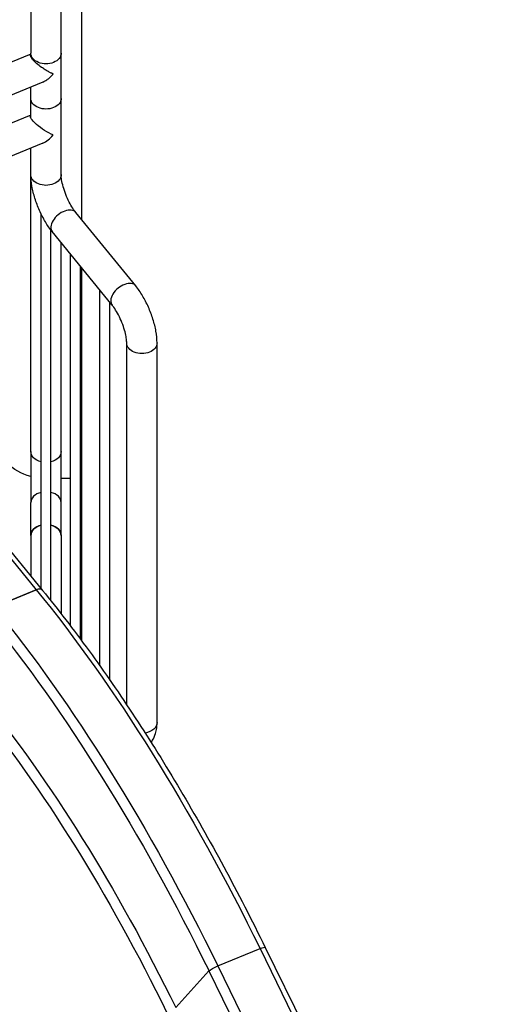
# Model space of a CAD drawing. Units: inches. Extents: x -1388 to 21, y 0 to 1088.
# Drawn here: x -375 to -344, y 563 to 625 of the extents above; entities that cross this region are included whole.
import ezdxf

# ---------------------------------------------------------------- set-up
doc = ezdxf.new("R2010")
doc.units = ezdxf.units.IN
doc.header["$LTSCALE"] = 0.25
doc.header["$MEASUREMENT"] = 0
doc.layers.get('0').update_dxf_attribs({"linetype": 'CONTINUOUS'})

# ---------------------------------------------------------------- blocks, each defined once
blk = doc.blocks.new('SplashtacularAPU - 100st B - Iso')
at = {"extrusion": (0, 0.707107, 0.707107)}
for p, q in [((45.559, 81.652), (45.559, 117.501)), ((42.359, 95.28), (42.359, 92.098)), ((44.259, 92.098), (44.259, 95.28)), ((42.359, 92.029), (-1.648, 74.063)), ((42.359, 91.863), (42.359, 92.098)), ((44.259, 89.269), (44.259, 92.098)), ((43.102, 90.28), (-1.578, 72.039)), ((42.359, 89.269), (42.359, 89.977)), ((42.359, 88.045), (42.359, 89.269)), ((44.259, 84.496), (44.259, 89.269)), ((42.359, 88.21), (20.928, 79.461)), ((43.102, 86.461), (-1.578, 68.221)), ((42.359, 84.496), (42.359, 86.158)), ((42.359, 67.16), (42.359, 84.496)), ((42.997, 58.591), (42.997, 82.057)), ((48.92, 77.535), (45.17, 82.128)), ((43.622, 57.819), (43.622, 81.023)), ((47.448, 76.334), (43.698, 80.927)), ((44.259, 67.16), (44.259, 80.24)), ((44.838, 56.258), (44.838, 79.53)), ((45.463, 55.428), (45.463, 78.765)), ((45.559, 55.299), (45.559, 78.648)), ((46.68, 53.753), (46.68, 77.275)), ((47.305, 52.862), (47.305, 76.51)), ((48.359, 51.314), (48.359, 73.966)), ((50.259, 50.207), (50.259, 73.966)), ((42.359, 67.16), (42.359, 63.978)), ((44.259, 63.978), (44.259, 67.16)), ((44.838, 65.48), (44.259, 65.48)), ((42.359, 61.921), (42.359, 63.978)), ((44.259, 61.921), (44.259, 63.978)), ((39.702, 62.19), (42.702, 58.516)), ((40.089, 62.153), (43.089, 58.478)), ((42.359, 61.921), (42.359, 59.372)), ((44.259, 61.921), (44.259, 57.01)), ((40.059, 57.437), (42.702, 58.516)), ((42.702, 58.516), (40.059, 57.437)), ((54.059, 34.986), (56.702, 36.064)), ((54.059, 34.986), (56.702, 36.064)), ((56.702, 36.064), (71.911, 5.018)), ((57.026, 36.131), (72.235, 5.085)), ((51.425, 32.374), (53.508, 34.664)), ((51.425, 32.374), (53.508, 34.664)), ((53.508, 34.664), (68.718, 3.618)), ((54.059, 34.986), (69.269, 3.939))]:
    blk.add_line(p, q, dxfattribs=at)
at = {"extrusion": (8.45429e-31, -2.22045e-16, -1)}
blk.add_ellipse((43.309, 92.098), major_axis=(0.95, 0), ratio=0.707107, start_param=0, end_param=3.141593, dxfattribs=at)
at = {"extrusion": (-4.6626e-30, -2.22045e-16, -1)}
blk.add_ellipse((43.309, 89.269), major_axis=(0.95, 0), ratio=0.707107, start_param=0, end_param=3.141593, dxfattribs=at)
at = {"extrusion": (-6.89085e-30, -2.22045e-16, -1)}
blk.add_ellipse((43.309, 89.269), major_axis=(0.95, 0), ratio=0.707107, start_param=0, end_param=3.141593, dxfattribs=at)
at = {"extrusion": (-3.0958e-17, -4.6077e-17, -1)}
blk.add_ellipse((43.281, 87.561), major_axis=(-0.937, 0.629), ratio=0.250492, start_param=-2.261132, end_param=0.075732, dxfattribs=at)
for centre, major_axis, ratio, start_param, end_param in [((43.281, 87.561), (-0.732, -1.09), 0.554902, 0.690335, 1.40406), ((44.434, 81.527), (0.736, 0.601), 0.612372, 0, 3.141593), ((48.184, 76.935), (0.736, 0.601), 0.612372, 0, 3.141593), ((43.309, 63.978), (-0.95, 0), 0.707107, -1.235608, 0), ((43.309, 63.978), (0.95, 0), 0.707107, 0, 1.235608), ((43.309, 61.921), (-0.95, 0), 0.707107, -1.235608, 0), ((43.309, 61.921), (0.95, 0), 0.707107, 0, 1.235608), ((42.702, 58.162), (0.387, 0.316), 0.612372, 0, 1.107149), ((42.702, 58.162), (0.387, 0.316), 0.612372, 0, 1.107149)]:
    blk.add_ellipse(centre, major_axis=major_axis, ratio=ratio, start_param=start_param, end_param=end_param)
at = {"extrusion": (4.35704e-31, -1.11022e-16, -1)}
blk.add_ellipse((43.309, 84.496), major_axis=(0.95, 0), ratio=0.707107, start_param=0, end_param=3.141593, dxfattribs=at)
at = {"extrusion": (8.22493e-31, 1.11022e-16, -1)}
blk.add_ellipse((49.309, 73.966), major_axis=(0.95, 0), ratio=0.707107, start_param=0, end_param=3.141593, dxfattribs=at)
at = {"extrusion": (-2.06591e-17, -2.22045e-16, -1)}
blk.add_ellipse((43.309, 67.16), major_axis=(-0.95, 0), ratio=0.707107, start_param=-1.235608, end_param=0, dxfattribs=at)
at = {"extrusion": (5.43625e-31, -2.77556e-16, -1)}
blk.add_ellipse((43.309, 67.16), major_axis=(0.95, 0), ratio=0.707107, start_param=0, end_param=1.235608, dxfattribs=at)
at = {"extrusion": (0, -2.22045e-16, -1)}
blk.add_ellipse((43.309, 67.425), major_axis=(-2.75, 0), ratio=0.707107, start_param=-1.218073, end_param=-0.523599, dxfattribs=at)
at = {"extrusion": (-7.31268e-31, -1.11022e-16, -1)}
blk.add_ellipse((43.309, 61.921), major_axis=(-0.95, 0), ratio=0.707107, start_param=0, end_param=1.235608, dxfattribs=at)
at = {"extrusion": (4.13182e-17, 1.11022e-16, -1)}
blk.add_ellipse((43.309, 61.921), major_axis=(0.95, 0), ratio=0.707107, start_param=-1.235608, end_param=0, dxfattribs=at)
at = {"extrusion": (1.62658e-17, -1.13277e-16, -1)}
for centre in [(42.702, 18.918), (40.059, 17.839)]:
    blk.add_ellipse(centre, major_axis=(21.166, -51.846), ratio=0.353553, start_param=-2.284521, end_param=-1.760922, dxfattribs=at)
at = {"extrusion": (-2.40701e-16, -2.18184e-16, -1)}
blk.add_ellipse((39.627, 17.663), major_axis=(20.987, -51.407), ratio=0.353553, start_param=-2.284521, end_param=-1.760922, dxfattribs=at)
at = {"extrusion": (1.02787e-16, 4.19625e-17, -1)}
blk.add_ellipse((39.307, 17.532), major_axis=(18.321, -44.878), ratio=0.353553, start_param=-2.284521, end_param=-1.760922, dxfattribs=at)
at = {"extrusion": (-1.47345e-16, -2.99989e-16, -1)}
blk.add_ellipse((38.874, 17.355), major_axis=(18.142, -44.439), ratio=0.353553, start_param=-2.284521, end_param=-1.760922, dxfattribs=at)
at = {"extrusion": (-1.3487e-30, -2.22045e-16, -1)}
blk.add_ellipse((49.309, 50.207), major_axis=(0.95, 0), ratio=0.707107, start_param=0, end_param=1.354717, dxfattribs=at)
at = {"extrusion": (-4.88433e-17, 9.9701e-17, -1)}
blk.add_ellipse((56.577, 35.911), major_axis=(0.449, 0.22), ratio=0.176777, start_param=-1.203374, end_param=0, dxfattribs=at)
at = {"extrusion": (-1.21605e-16, 3.11314e-16, -1)}
blk.add_ellipse((56.577, 35.911), major_axis=(0.449, 0.22), ratio=0.176777, start_param=-1.203374, end_param=0, dxfattribs=at)
at = {"extrusion": (-5.63209e-16, 9.60377e-16, -1)}
blk.add_ellipse((53.934, 34.832), major_axis=(0.449, 0.22), ratio=0.176777, start_param=-2.721811, end_param=-1.203374, dxfattribs=at)
at = {"extrusion": (-2.46231e-16, 2.5026e-16, -1)}
blk.add_ellipse((53.934, 34.832), major_axis=(0.449, 0.22), ratio=0.176777, start_param=-2.721811, end_param=-1.203374, dxfattribs=at)
for points, knots in [([(43.102, 90.28), (43.154, 90.301), (43.205, 90.327), (43.327, 90.398), (43.396, 90.447), (43.52, 90.547), (43.579, 90.603), (43.653, 90.679), (43.676, 90.704), (43.707, 90.739), (43.718, 90.751), (43.731, 90.768), (43.736, 90.773), (43.742, 90.781), (43.744, 90.784), (43.748, 90.788), (43.749, 90.789), (43.75, 90.791), (43.75, 90.792), (43.751, 90.794), (43.752, 90.794), (43.752, 90.797), (43.751, 90.797), (43.75, 90.798), (43.75, 90.798), (43.749, 90.799), (43.748, 90.8), (43.744, 90.802), (43.742, 90.802), (43.736, 90.805), (43.731, 90.807), (43.718, 90.813), (43.707, 90.818), (43.676, 90.832), (43.653, 90.842), (43.579, 90.877), (43.52, 90.907), (43.396, 90.975), (43.327, 91.015), (43.182, 91.105), (43.107, 91.155), (42.928, 91.281), (42.816, 91.368), (42.664, 91.501), (42.615, 91.546), (42.529, 91.634), (42.49, 91.677), (42.425, 91.757), (42.398, 91.795), (42.358, 91.863), (42.344, 91.894), (42.324, 91.97), (42.335, 92.004), (42.359, 92.024)], [6.652274, 6.652274, 6.652274, 6.652274, 6.849588, 6.849588, 7.136453, 7.136453, 7.423319, 7.423319, 7.566752, 7.566752, 7.638468, 7.638468, 7.674326, 7.674326, 7.692255, 7.692255, 7.70122, 7.70122, 7.705702, 7.705702, 7.710184, 7.710184, 7.714667, 7.714667, 7.719149, 7.719149, 7.728113, 7.728113, 7.746042, 7.746042, 7.781901, 7.781901, 7.853617, 7.853617, 7.99705, 7.99705, 8.283915, 8.283915, 8.57078, 8.57078, 8.857646, 8.857646, 9.249452, 9.249452, 9.445354, 9.445354, 9.641257, 9.641257, 9.837687, 9.837687, 10.034116, 10.034116, 10.402475, 10.402475, 10.402475, 10.402475]), ([(43.698, 80.927), (43.545, 81.114), (43.402, 81.322), (43.137, 81.77), (43.014, 82.009), (42.795, 82.503), (42.698, 82.757), (42.538, 83.267), (42.474, 83.521), (42.385, 84.018), (42.359, 84.259), (42.359, 84.496)], [3.141593, 3.141593, 3.141593, 3.141593, 3.455752, 3.455752, 3.769911, 3.769911, 4.08407, 4.08407, 4.39823, 4.39823, 4.712389, 4.712389, 4.712389, 4.712389]), ([(45.17, 82.128), (45.111, 82.201), (45.046, 82.29), (44.906, 82.506), (44.831, 82.637), (44.684, 82.926), (44.612, 83.086), (44.484, 83.412), (44.429, 83.579), (44.341, 83.891), (44.309, 84.038), (44.27, 84.286), (44.261, 84.39), (44.259, 84.479), (44.259, 84.488), (44.259, 84.496)], [3.141593, 3.141593, 3.141593, 3.141593, 3.367308, 3.367308, 3.622772, 3.622772, 3.895332, 3.895332, 4.172259, 4.172259, 4.440771, 4.440771, 4.68534, 4.68534, 4.712389, 4.712389, 4.712389, 4.712389]), ([(50.259, 73.966), (50.259, 74.203), (50.234, 74.444), (50.145, 74.941), (50.081, 75.195), (49.92, 75.704), (49.823, 75.959), (49.604, 76.453), (49.481, 76.692), (49.216, 77.139), (49.073, 77.348), (48.92, 77.535)], [4.712389, 4.712389, 4.712389, 4.712389, 5.026548, 5.026548, 5.340708, 5.340708, 5.654867, 5.654867, 5.969026, 5.969026, 6.283185, 6.283185, 6.283185, 6.283185]), ([(48.359, 73.966), (48.359, 74.027), (48.355, 74.104), (48.331, 74.297), (48.31, 74.416), (48.247, 74.687), (48.203, 74.84), (48.094, 75.158), (48.029, 75.323), (47.884, 75.64), (47.805, 75.792), (47.648, 76.059), (47.57, 76.176), (47.481, 76.293), (47.464, 76.314), (47.448, 76.334)], [4.712389, 4.712389, 4.712389, 4.712389, 4.910901, 4.910901, 5.145381, 5.145381, 5.406556, 5.406556, 5.681436, 5.681436, 5.957472, 5.957472, 6.221413, 6.221413, 6.283185, 6.283185, 6.283185, 6.283185]), ([(43.089, 58.478), (44.064, 57.284), (45.038, 56.019), (46.975, 53.359), (47.938, 51.964), (49.841, 49.061), (50.782, 47.552), (52.632, 44.437), (53.541, 42.83), (55.317, 39.536), (56.184, 37.849), (57.026, 36.131)], [6.2831853, 6.2831853, 6.2831853, 6.2831853, 6.3879051, 6.3879051, 6.4926248, 6.4926248, 6.5973446, 6.5973446, 6.7020643, 6.7020643, 6.8067841, 6.8067841, 6.8067841, 6.8067841]), ([(49.879, 48.977), (49.908, 49.011), (49.935, 49.047), (50.06, 49.227), (50.122, 49.373), (50.237, 49.747), (50.259, 49.97), (50.259, 50.201), (50.259, 50.204), (50.259, 50.207)], [4.1808233, 4.1808233, 4.1808233, 4.1808233, 4.225507, 4.225507, 4.4067547, 4.4067547, 4.7082665, 4.7082665, 4.712389, 4.712389, 4.712389, 4.712389])]:
    blk.add_open_spline(points, degree=3, knots=knots)

msp = doc.modelspace()

# ---------------------------------------------------------------- block references
msp.add_blockref('SplashtacularAPU - 100st B - Iso', (-416.365, 530.62))

doc.saveas('drawing.dxf')
